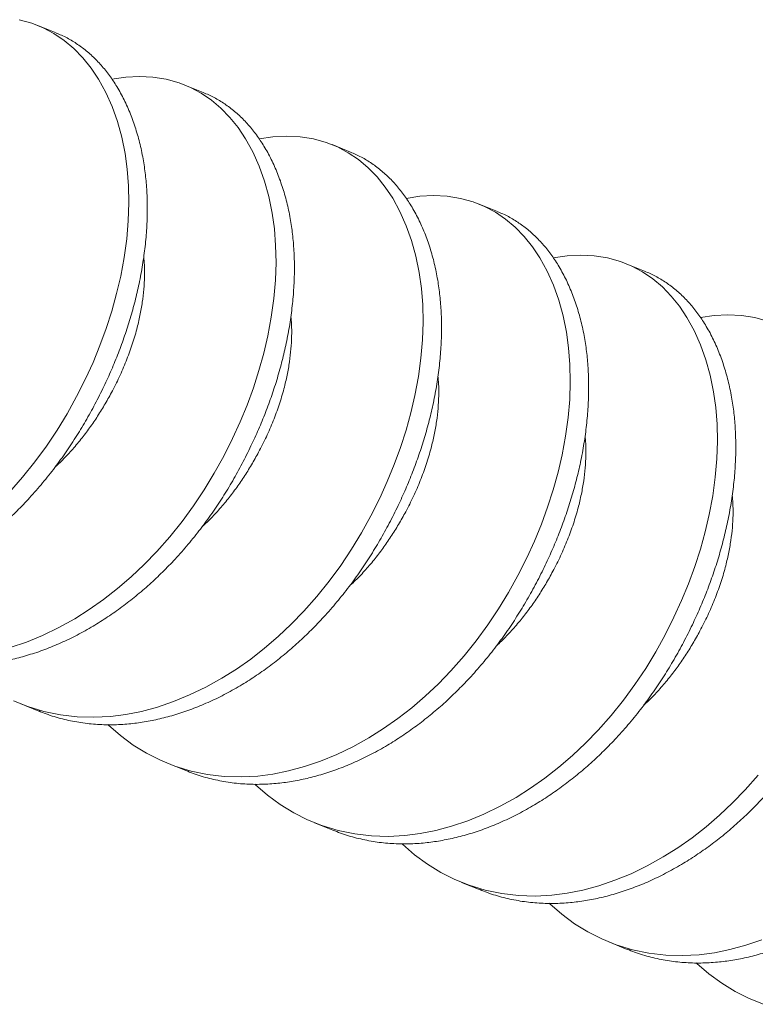
# Model space of a CAD drawing. Units: millimetres. Extents: x 0 to 840, y 0 to 594.
# Drawn here: x 676 to 678, y 357 to 360 of the extents above; entities that cross this region are included whole.
import ezdxf

# ---------------------------------------------------------------- set-up
doc = ezdxf.new("R2010")
doc.units = ezdxf.units.MM
doc.linetypes.add('SLD-Solid', pattern=[0])
doc.layers.add('Legenda', color=150, linetype='Continuous', lineweight=20)

msp = doc.modelspace()

# ---------------------------------------------------------------- linework, layer by layer
at = {"layer": 'Legenda', "linetype": 'SLD-Solid', "lineweight": 15}
for p, q in [((676.5181, 359.5357), (676.4836, 359.5453)), ((676.5483, 359.5235), (676.5181, 359.5357)), ((676.5338, 359.5299), (676.5831, 359.5099)), ((676.5772, 359.5081), (676.5483, 359.5235)), ((676.6047, 359.4895), (676.5772, 359.5081)), ((676.6304, 359.4678), (676.6047, 359.4895)), ((676.6544, 359.4432), (676.6304, 359.4678)), ((676.6764, 359.4159), (676.6544, 359.4432)), ((676.6964, 359.3861), (676.6764, 359.4159)), ((676.7693, 359.3913), (676.7324, 359.3858)), ((676.8061, 359.3933), (676.7693, 359.3913)), ((676.8424, 359.3914), (676.8061, 359.3933)), ((676.8779, 359.3858), (676.8424, 359.3914)), ((676.7159, 359.3506), (676.6964, 359.3861)), ((676.7324, 359.3858), (676.7324, 359.3858)), ((676.9124, 359.3762), (676.8779, 359.3858)), ((676.9426, 359.364), (676.9124, 359.3762)), ((676.928, 359.3703), (676.9773, 359.3504)), ((676.9715, 359.3486), (676.9426, 359.364)), ((676.7328, 359.3127), (676.7159, 359.3506)), ((676.9989, 359.33), (676.9715, 359.3486)), ((676.747, 359.2727), (676.7328, 359.3127)), ((677.0247, 359.3083), (676.9989, 359.33)), ((677.0487, 359.2837), (677.0247, 359.3083)), ((676.7586, 359.2309), (676.747, 359.2727)), ((677.0707, 359.2564), (677.0487, 359.2837)), ((677.0906, 359.2265), (677.0707, 359.2564)), ((677.1636, 359.2318), (677.1267, 359.2263)), ((677.2004, 359.2337), (677.1636, 359.2318)), ((677.2366, 359.2319), (677.2004, 359.2337)), ((677.2722, 359.2262), (677.2366, 359.2319)), ((676.7677, 359.1869), (676.7586, 359.2309)), ((677.1101, 359.191), (677.0906, 359.2265)), ((677.1267, 359.2263), (677.1267, 359.2263)), ((677.3067, 359.2166), (677.2722, 359.2262)), ((677.3369, 359.2044), (677.3067, 359.2166)), ((677.3223, 359.2108), (677.3716, 359.1908)), ((676.7735, 359.1446), (676.7677, 359.1869)), ((677.127, 359.1531), (677.1101, 359.191)), ((677.3658, 359.189), (677.3369, 359.2044)), ((677.3932, 359.1704), (677.3658, 359.189)), ((677.1413, 359.1131), (677.127, 359.1531)), ((677.419, 359.1488), (677.3932, 359.1704)), ((676.7769, 359.1003), (676.7735, 359.1446)), ((677.4429, 359.1242), (677.419, 359.1488)), ((676.7779, 359.0544), (676.7769, 359.1003)), ((677.1529, 359.0714), (677.1413, 359.1131)), ((677.4649, 359.0968), (677.4429, 359.1242)), ((677.4849, 359.067), (677.4649, 359.0968)), ((677.5946, 359.0742), (677.5579, 359.0722)), ((677.6309, 359.0724), (677.5946, 359.0742)), ((676.7763, 359.0069), (676.7779, 359.0544)), ((677.1619, 359.0273), (677.1529, 359.0714)), ((677.5044, 359.0315), (677.4849, 359.067)), ((677.5579, 359.0722), (677.5209, 359.0667)), ((677.5209, 359.0667), (677.5209, 359.0667)), ((677.6664, 359.0667), (677.6309, 359.0724)), ((677.7009, 359.0571), (677.6664, 359.0667)), ((677.7311, 359.0449), (677.7009, 359.0571)), ((677.7166, 359.0512), (677.7659, 359.0313)), ((677.1678, 358.985), (677.1619, 359.0273)), ((677.5213, 358.9936), (677.5044, 359.0315)), ((677.7601, 359.0295), (677.7311, 359.0449)), ((677.7875, 359.0109), (677.7601, 359.0295)), ((676.7722, 358.9581), (676.7763, 359.0069)), ((677.8132, 358.9892), (677.7875, 359.0109)), ((677.1712, 358.9408), (677.1678, 358.985)), ((677.5356, 358.9536), (677.5213, 358.9936)), ((677.8372, 358.9646), (677.8132, 358.9892)), ((676.7654, 358.9084), (676.7722, 358.9581)), ((677.5472, 358.9119), (677.5356, 358.9536)), ((677.8592, 358.9373), (677.8372, 358.9646)), ((677.1722, 358.8948), (677.1712, 358.9408)), ((677.8792, 358.9074), (677.8592, 358.9373)), ((676.756, 358.858), (676.7654, 358.9084)), ((677.1706, 358.8473), (677.1722, 358.8948)), ((677.5562, 358.8678), (677.5472, 358.9119)), ((677.8987, 358.872), (677.8792, 358.9074)), ((677.9521, 358.9127), (677.9152, 358.9072)), ((677.9152, 358.9072), (677.9152, 358.9072)), ((677.9889, 358.9146), (677.9521, 358.9127)), ((678.0252, 358.9128), (677.9889, 358.9146)), ((678.0607, 358.9071), (678.0252, 358.9128)), ((678.0952, 358.8975), (678.0607, 358.9071)), ((678.1254, 358.8854), (678.0952, 358.8975)), ((678.1109, 358.8917), (678.1601, 358.8718)), ((677.562, 358.8255), (677.5562, 358.8678)), ((677.9156, 358.834), (677.8987, 358.872)), ((678.1543, 358.8699), (678.1254, 358.8854)), ((678.1817, 358.8513), (678.1543, 358.8699)), ((676.7451, 358.8116), (676.756, 358.858)), ((677.1664, 358.7986), (677.1706, 358.8473)), ((678.2075, 358.8297), (678.1817, 358.8513)), ((676.7322, 358.765), (676.7451, 358.8116)), ((677.5655, 358.7813), (677.562, 358.8255)), ((677.9298, 358.794), (677.9156, 358.834)), ((678.2315, 358.8051), (678.2075, 358.8297)), ((677.1596, 358.7489), (677.1664, 358.7986)), ((677.9414, 358.7523), (677.9298, 358.794)), ((678.2535, 358.7778), (678.2315, 358.8051)), ((676.7173, 358.7186), (676.7322, 358.765)), ((677.5665, 358.7353), (677.5655, 358.7813)), ((678.2734, 358.7479), (678.2535, 358.7778)), ((677.1502, 358.6985), (677.1596, 358.7489)), ((677.5649, 358.6878), (677.5665, 358.7353)), ((677.9505, 358.7083), (677.9414, 358.7523)), ((678.293, 358.7124), (678.2734, 358.7479)), ((678.3464, 358.7532), (678.3095, 358.7477)), ((678.3095, 358.7477), (678.3095, 358.7477)), ((678.3832, 358.7551), (678.3464, 358.7532)), ((678.4194, 358.7533), (678.3832, 358.7551)), ((678.455, 358.7476), (678.4194, 358.7533)), ((678.4895, 358.738), (678.455, 358.7476)), ((676.7004, 358.6727), (676.7173, 358.7186)), ((677.9563, 358.666), (677.9505, 358.7083)), ((678.3099, 358.6745), (678.293, 358.7124)), ((677.1394, 358.652), (677.1502, 358.6985)), ((677.5607, 358.639), (677.5649, 358.6878)), ((676.6818, 358.6274), (676.7004, 358.6727)), ((677.1265, 358.6055), (677.1394, 358.652)), ((677.9598, 358.6217), (677.9563, 358.666)), ((678.3241, 358.6345), (678.3099, 358.6745)), ((676.6616, 358.5829), (676.6818, 358.6274)), ((677.5539, 358.5893), (677.5607, 358.639)), ((678.3357, 358.5928), (678.3241, 358.6345)), ((677.1115, 358.5591), (677.1265, 358.6055)), ((677.9607, 358.5757), (677.9598, 358.6217)), ((676.6378, 358.5357), (676.6616, 358.5829)), ((677.5445, 358.539), (677.5539, 358.5893)), ((677.9592, 358.5282), (677.9607, 358.5757)), ((678.3447, 358.5487), (678.3357, 358.5928)), ((677.0947, 358.5131), (677.1115, 358.5591)), ((678.3506, 358.5064), (678.3447, 358.5487)), ((676.6125, 358.4899), (676.6378, 358.5357)), ((677.5337, 358.4925), (677.5445, 358.539)), ((677.955, 358.4795), (677.9592, 358.5282)), ((677.0761, 358.4678), (677.0947, 358.5131)), ((678.354, 358.4622), (678.3506, 358.5064)), ((676.5858, 358.4458), (676.6125, 358.4899)), ((677.0559, 358.4234), (677.0761, 358.4678)), ((677.5207, 358.4459), (677.5337, 358.4925)), ((677.9482, 358.4298), (677.955, 358.4795)), ((676.5571, 358.4028), (676.5858, 358.4458)), ((677.5058, 358.3995), (677.5207, 358.4459)), ((678.355, 358.4162), (678.354, 358.4622)), ((677.0321, 358.3761), (677.0559, 358.4234)), ((677.9388, 358.3794), (677.9482, 358.4298)), ((678.3534, 358.3687), (678.355, 358.4162)), ((676.5262, 358.3606), (676.5571, 358.4028)), ((677.489, 358.3536), (677.5058, 358.3995)), ((677.0068, 358.3303), (677.0321, 358.3761)), ((677.9279, 358.3329), (677.9388, 358.3794)), ((678.3493, 358.32), (678.3534, 358.3687)), ((676.4932, 358.3196), (676.5262, 358.3606)), ((677.4704, 358.3083), (677.489, 358.3536)), ((676.4583, 358.28), (676.4932, 358.3196)), ((676.98, 358.2863), (677.0068, 358.3303)), ((677.915, 358.2864), (677.9279, 358.3329)), ((678.3425, 358.2703), (678.3493, 358.32)), ((676.9514, 358.2432), (676.98, 358.2863)), ((677.4502, 358.2638), (677.4704, 358.3083)), ((677.9001, 358.24), (677.915, 358.2864)), ((677.4264, 358.2166), (677.4502, 358.2638)), ((678.3331, 358.2199), (678.3425, 358.2703)), ((676.9205, 358.201), (676.9514, 358.2432)), ((677.8833, 358.1941), (677.9001, 358.24)), ((677.401, 358.1708), (677.4264, 358.2166)), ((678.3222, 358.1734), (678.3331, 358.2199)), ((676.8875, 358.16), (676.9205, 358.201)), ((677.8647, 358.1487), (677.8833, 358.1941)), ((676.8525, 358.1205), (676.8875, 358.16)), ((677.3743, 358.1267), (677.401, 358.1708)), ((678.3093, 358.1268), (678.3222, 358.1734)), ((677.3456, 358.0837), (677.3743, 358.1267)), ((677.8444, 358.1043), (677.8647, 358.1487)), ((678.2943, 358.0805), (678.3093, 358.1268)), ((676.8188, 358.0858), (676.8525, 358.1205)), ((677.8206, 358.057), (677.8444, 358.1043)), ((676.7837, 358.0527), (676.8188, 358.0858)), ((677.3148, 358.0415), (677.3456, 358.0837)), ((678.2775, 358.0345), (678.2943, 358.0805)), ((676.7474, 358.0215), (676.7837, 358.0527)), ((677.7953, 358.0113), (677.8206, 358.057)), ((676.71, 357.9924), (676.7474, 358.0215)), ((677.2818, 358.0005), (677.3148, 358.0415)), ((678.2589, 357.9892), (678.2775, 358.0345)), ((676.6717, 357.9655), (676.71, 357.9924)), ((677.2468, 357.961), (677.2818, 358.0005)), ((677.7686, 357.9672), (677.7953, 358.0113)), ((677.7399, 357.9241), (677.7686, 357.9672)), ((678.2387, 357.9448), (678.2589, 357.9892)), ((676.5898, 357.917), (676.6328, 357.9409)), ((676.6328, 357.9409), (676.6717, 357.9655)), ((677.2131, 357.9262), (677.2468, 357.961)), ((678.2149, 357.8975), (678.2387, 357.9448)), ((676.5464, 357.8961), (676.5898, 357.917)), ((677.178, 357.8932), (677.2131, 357.9262)), ((677.709, 357.882), (677.7399, 357.9241)), ((676.5031, 357.8783), (676.5464, 357.8961)), ((677.1417, 357.862), (677.178, 357.8932)), ((678.1896, 357.8517), (678.2149, 357.8975)), ((676.46, 357.8637), (676.5031, 357.8783)), ((677.1043, 357.8329), (677.1417, 357.862)), ((677.6761, 357.841), (677.709, 357.882)), ((677.6411, 357.8014), (677.6761, 357.841)), ((678.1628, 357.8076), (678.1896, 357.8517)), ((677.066, 357.8059), (677.1043, 357.8329)), ((678.1342, 357.7646), (678.1628, 357.8076)), ((676.984, 357.7574), (677.0271, 357.7814)), ((677.0271, 357.7814), (677.066, 357.8059)), ((677.6074, 357.7667), (677.6411, 357.8014)), ((676.9407, 357.7365), (676.984, 357.7574)), ((677.5723, 357.7336), (677.6074, 357.7667)), ((678.1033, 357.7224), (678.1342, 357.7646)), ((676.8974, 357.7187), (676.9407, 357.7365)), ((677.536, 357.7024), (677.5723, 357.7336)), ((676.4683, 357.7212), (676.5068, 357.7057)), ((676.5362, 357.6933), (676.4869, 357.7133)), ((676.5068, 357.7057), (676.5503, 357.6924)), ((676.8116, 357.6927), (676.8543, 357.7041)), ((676.8543, 357.7041), (676.8974, 357.7187)), ((677.4986, 357.6733), (677.536, 357.7024)), ((678.0703, 357.6814), (678.1033, 357.7224)), ((676.5503, 357.6924), (676.5946, 357.6832)), ((676.5946, 357.6832), (676.6393, 357.678)), ((676.6393, 357.678), (676.6841, 357.6767)), ((676.6841, 357.6767), (676.7288, 357.679)), ((676.7288, 357.679), (676.7698, 357.6843)), ((676.7698, 357.6843), (676.8116, 357.6927)), ((678.0353, 357.6419), (678.0703, 357.6814)), ((676.7214, 357.6571), (676.7229, 357.6556)), ((676.7229, 357.6556), (676.7552, 357.6276)), ((677.4603, 357.6464), (677.4986, 357.6733)), ((676.7552, 357.6276), (676.7894, 357.6025)), ((677.4213, 357.6218), (677.4603, 357.6464)), ((678.0016, 357.6071), (678.0353, 357.6419)), ((676.7894, 357.6025), (676.8253, 357.5805)), ((677.335, 357.577), (677.3783, 357.5979)), ((677.3783, 357.5979), (677.4213, 357.6218)), ((677.9666, 357.5741), (678.0016, 357.6071)), ((676.8253, 357.5805), (676.8626, 357.5617)), ((677.2916, 357.5592), (677.335, 357.577)), ((677.9302, 357.5429), (677.9666, 357.5741)), ((676.8626, 357.5617), (676.9011, 357.5461)), ((676.9305, 357.5338), (676.8812, 357.5537)), ((676.9011, 357.5461), (676.9446, 357.5329)), ((677.2059, 357.5331), (677.2485, 357.5446)), ((677.2485, 357.5446), (677.2916, 357.5592)), ((676.9446, 357.5329), (676.9888, 357.5237)), ((676.9888, 357.5237), (677.0336, 357.5185)), ((677.0336, 357.5185), (677.0784, 357.5171)), ((677.0784, 357.5171), (677.1231, 357.5195)), ((677.1231, 357.5195), (677.164, 357.5248)), ((677.164, 357.5248), (677.2059, 357.5331)), ((677.8928, 357.5138), (677.9302, 357.5429)), ((678.4296, 357.4823), (678.4646, 357.5219)), ((677.1157, 357.4975), (677.1171, 357.496)), ((677.1171, 357.496), (677.1495, 357.4681)), ((677.8545, 357.4869), (677.8928, 357.5138)), ((677.1495, 357.4681), (677.1837, 357.443)), ((677.8156, 357.4623), (677.8545, 357.4869)), ((678.3959, 357.4476), (678.4296, 357.4823)), ((677.1837, 357.443), (677.2195, 357.421)), ((677.7292, 357.4174), (677.7726, 357.4383)), ((677.7726, 357.4383), (677.8156, 357.4623)), ((678.3608, 357.4145), (678.3959, 357.4476)), ((677.2195, 357.421), (677.2569, 357.4021)), ((677.6859, 357.3996), (677.7292, 357.4174)), ((678.3245, 357.3834), (678.3608, 357.4145)), ((677.2569, 357.4021), (677.2954, 357.3866)), ((677.3247, 357.3742), (677.2755, 357.3942)), ((677.2954, 357.3866), (677.3388, 357.3734)), ((677.6428, 357.385), (677.6859, 357.3996)), ((677.3388, 357.3734), (677.3831, 357.3642)), ((677.3831, 357.3642), (677.4278, 357.3589)), ((677.4727, 357.3576), (677.5173, 357.36)), ((677.5173, 357.36), (677.5583, 357.3653)), ((677.5583, 357.3653), (677.6002, 357.3736)), ((677.6002, 357.3736), (677.6428, 357.385)), ((678.2871, 357.3542), (678.3245, 357.3834)), ((677.4278, 357.3589), (677.4727, 357.3576)), ((677.5099, 357.338), (677.5114, 357.3365)), ((677.5114, 357.3365), (677.5437, 357.3085)), ((678.2488, 357.3273), (678.2871, 357.3542)), ((677.5437, 357.3085), (677.5779, 357.2834)), ((678.2099, 357.3028), (678.2488, 357.3273)), ((677.5779, 357.2834), (677.6138, 357.2614)), ((678.1668, 357.2788), (678.2099, 357.3028)), ((677.6138, 357.2614), (677.6511, 357.2426)), ((678.0802, 357.2401), (678.1235, 357.2579)), ((678.1235, 357.2579), (678.1668, 357.2788)), ((677.6511, 357.2426), (677.6896, 357.2271)), ((677.719, 357.2147), (677.6697, 357.2346)), ((678.0371, 357.2255), (678.0802, 357.2401)), ((677.6896, 357.2271), (677.7331, 357.2138)), ((677.7331, 357.2138), (677.7774, 357.2046)), ((677.7774, 357.2046), (677.8221, 357.1994)), ((677.9116, 357.2004), (677.9526, 357.2057)), ((677.9526, 357.2057), (677.9945, 357.214)), ((677.9945, 357.214), (678.0371, 357.2255)), ((677.8221, 357.1994), (677.867, 357.198)), ((677.867, 357.198), (677.9116, 357.2004)), ((677.9042, 357.1785), (677.9057, 357.177)), ((677.9057, 357.177), (677.938, 357.149)), ((677.938, 357.149), (677.9722, 357.1239)), ((677.9722, 357.1239), (678.0081, 357.1019)), ((678.0081, 357.1019), (678.0454, 357.0831)), ((678.0454, 357.0831), (678.0839, 357.0675)), ((678.1133, 357.0551), (678.064, 357.0751)), ((678.4313, 357.066), (678.4744, 357.0806)), ((678.0839, 357.0675), (678.1274, 357.0543)), ((678.1274, 357.0543), (678.1716, 357.0451)), ((678.1716, 357.0451), (678.2164, 357.0398)), ((678.3059, 357.0409), (678.3468, 357.0462)), ((678.3468, 357.0462), (678.3887, 357.0545)), ((678.3887, 357.0545), (678.4313, 357.066)), ((678.2164, 357.0398), (678.2612, 357.0385)), ((678.2612, 357.0385), (678.3059, 357.0409)), ((678.2985, 357.0189), (678.2999, 357.0174)), ((678.2999, 357.0174), (678.3323, 356.9894)), ((678.3323, 356.9894), (678.3665, 356.9644)), ((678.3665, 356.9644), (678.4024, 356.9423)), ((678.4024, 356.9423), (678.4397, 356.9235)), ((678.4397, 356.9235), (678.4782, 356.908))]:
    msp.add_line(p, q, dxfattribs=at)
for points, knots in [([(675.7478, 358.0128), (675.7544, 358.0101), (675.7749, 358.0015), (675.8108, 357.9911), (675.855, 357.9817), (675.8997, 357.9765), (675.9446, 357.9752), (675.9881, 357.9775), (676.0306, 357.983), (676.0725, 357.9913), (676.1152, 358.0028), (676.1583, 358.0174), (676.2016, 358.0352), (676.2449, 358.0561), (676.2867, 358.0794), (676.3269, 358.1047), (676.3652, 358.1316), (676.4026, 358.1607), (676.4389, 358.1919), (676.474, 358.225), (676.5087, 358.2608), (676.5427, 358.2992), (676.5757, 358.3402), (676.6065, 358.3824), (676.6353, 358.4256), (676.6622, 358.47), (676.6875, 358.5158), (676.7106, 358.5617), (676.7315, 358.6075), (676.7501, 358.6528), (676.7669, 358.6987), (676.7818, 358.7451), (676.7948, 358.7917), (676.8059, 358.8396), (676.8151, 358.8885), (676.8219, 358.9382), (676.8261, 358.987), (676.8276, 359.0345), (676.8267, 359.0805), (676.8232, 359.1247), (676.8172, 359.1684), (676.8084, 359.2113), (676.7966, 359.2533), (676.7824, 359.2933), (676.7655, 359.3313), (676.7466, 359.3657), (676.726, 359.3965), (676.7039, 359.4238), (676.68, 359.4484), (676.6542, 359.4701), (676.6268, 359.4886), (676.6029, 359.5018), (676.5878, 359.5076), (676.5829, 359.5095)], [0, 0, 0, 0, 0.010441, 0.032697, 0.054753, 0.07656, 0.098069, 0.119238, 0.138469, 0.157984, 0.177751, 0.197736, 0.217901, 0.238208, 0.258614, 0.277372, 0.296146, 0.314901, 0.333605, 0.352224, 0.370728, 0.390746, 0.410551, 0.430111, 0.449391, 0.46858, 0.48805, 0.507777, 0.526058, 0.544499, 0.56307, 0.58174, 0.600476, 0.619245, 0.639719, 0.660149, 0.680494, 0.70071, 0.72076, 0.740603, 0.760206, 0.781451, 0.80256, 0.824, 0.845747, 0.867755, 0.887947, 0.908273, 0.928692, 0.949161, 0.969638, 0.990079, 1, 1, 1, 1]), ([(676.1421, 357.8533), (676.1487, 357.8505), (676.1692, 357.842), (676.205, 357.8315), (676.2492, 357.8222), (676.294, 357.817), (676.3388, 357.8156), (676.3824, 357.818), (676.4249, 357.8235), (676.4668, 357.8318), (676.5094, 357.8433), (676.5525, 357.8579), (676.5959, 357.8757), (676.6392, 357.8966), (676.681, 357.9199), (676.7211, 357.9452), (676.7594, 357.9721), (676.7968, 358.0012), (676.8332, 358.0324), (676.8682, 358.0654), (676.9029, 358.1012), (676.937, 358.1396), (676.9699, 358.1806), (677.0008, 358.2228), (677.0296, 358.266), (677.0565, 358.3105), (677.0818, 358.3562), (677.1049, 358.4022), (677.1258, 358.4479), (677.1444, 358.4932), (677.1612, 358.5392), (677.1761, 358.5856), (677.189, 358.6321), (677.2002, 358.68), (677.2094, 358.729), (677.2161, 358.7787), (677.2203, 358.8274), (677.2219, 358.8749), (677.2209, 358.9209), (677.2175, 358.9652), (677.2114, 359.0088), (677.2027, 359.0517), (677.1909, 359.0938), (677.1767, 359.1338), (677.1598, 359.1717), (677.1408, 359.2061), (677.1202, 359.237), (677.0982, 359.2643), (677.0743, 359.2889), (677.0485, 359.3106), (677.021, 359.329), (676.9972, 359.3422), (676.9821, 359.3481), (676.9772, 359.35)], [0, 0, 0, 0, 0.010441, 0.032697, 0.054753, 0.07656, 0.098069, 0.119238, 0.138469, 0.157984, 0.177751, 0.197736, 0.217901, 0.238208, 0.258614, 0.277372, 0.296146, 0.314901, 0.333605, 0.352224, 0.370728, 0.390746, 0.410551, 0.430111, 0.449391, 0.46858, 0.48805, 0.507777, 0.526058, 0.544499, 0.56307, 0.58174, 0.600476, 0.619245, 0.639719, 0.660149, 0.680494, 0.70071, 0.72076, 0.740603, 0.760206, 0.781451, 0.80256, 0.824, 0.845747, 0.867755, 0.887947, 0.908273, 0.928692, 0.949161, 0.969638, 0.990079, 1, 1, 1, 1]), ([(676.5364, 357.6937), (676.5429, 357.691), (676.5634, 357.6824), (676.5993, 357.672), (676.6435, 357.6626), (676.6882, 357.6575), (676.7331, 357.6561), (676.7767, 357.6584), (676.8192, 357.6639), (676.8611, 357.6723), (676.9037, 357.6837), (676.9468, 357.6983), (676.9901, 357.7161), (677.0335, 357.737), (677.0753, 357.7603), (677.1154, 357.7856), (677.1537, 357.8125), (677.1911, 357.8417), (677.2274, 357.8728), (677.2625, 357.9059), (677.2972, 357.9417), (677.3312, 357.9801), (677.3642, 358.0211), (677.3951, 358.0633), (677.4238, 358.1065), (677.4507, 358.1509), (677.4761, 358.1967), (677.4992, 358.2426), (677.52, 358.2884), (677.5386, 358.3337), (677.5554, 358.3797), (677.5704, 358.426), (677.5833, 358.4726), (677.5945, 358.5205), (677.6036, 358.5695), (677.6104, 358.6192), (677.6146, 358.6679), (677.6162, 358.7154), (677.6152, 358.7614), (677.6117, 358.8056), (677.6057, 358.8493), (677.5969, 358.8922), (677.5852, 358.9343), (677.5709, 358.9743), (677.554, 359.0122), (677.5351, 359.0466), (677.5145, 359.0774), (677.4925, 359.1047), (677.4685, 359.1293), (677.4428, 359.151), (677.4153, 359.1695), (677.3915, 359.1827), (677.3764, 359.1885), (677.3714, 359.1904)], [0, 0, 0, 0, 0.010441, 0.032697, 0.054753, 0.07656, 0.098069, 0.119238, 0.138469, 0.157984, 0.177751, 0.197736, 0.217901, 0.238208, 0.258614, 0.277372, 0.296146, 0.314901, 0.333605, 0.352224, 0.370728, 0.390746, 0.410551, 0.430111, 0.449391, 0.46858, 0.48805, 0.507777, 0.526058, 0.544499, 0.56307, 0.58174, 0.600476, 0.619245, 0.639719, 0.660149, 0.680494, 0.70071, 0.72076, 0.740603, 0.760206, 0.781451, 0.80256, 0.824, 0.845747, 0.867755, 0.887947, 0.908273, 0.928692, 0.949161, 0.969638, 0.990079, 1, 1, 1, 1]), ([(676.9306, 357.5342), (676.9372, 357.5314), (676.9577, 357.5229), (676.9936, 357.5125), (677.0378, 357.5031), (677.0825, 357.4979), (677.1274, 357.4966), (677.1709, 357.4989), (677.2135, 357.5044), (677.2554, 357.5127), (677.298, 357.5242), (677.3411, 357.5388), (677.3844, 357.5566), (677.4277, 357.5775), (677.4696, 357.6008), (677.5097, 357.6261), (677.548, 357.653), (677.5854, 357.6821), (677.6217, 357.7133), (677.6568, 357.7464), (677.6915, 357.7821), (677.7255, 357.8206), (677.7585, 357.8616), (677.7894, 357.9037), (677.8181, 357.9469), (677.845, 357.9914), (677.8704, 358.0372), (677.8935, 358.0831), (677.9143, 358.1289), (677.9329, 358.1742), (677.9497, 358.2201), (677.9646, 358.2665), (677.9776, 358.313), (677.9888, 358.3609), (677.9979, 358.4099), (678.0047, 358.4596), (678.0089, 358.5084), (678.0104, 358.5559), (678.0095, 358.6018), (678.006, 358.6461), (678, 358.6898), (677.9912, 358.7326), (677.9794, 358.7747), (677.9652, 358.8147), (677.9483, 358.8526), (677.9294, 358.887), (677.9088, 358.9179), (677.8868, 358.9452), (677.8628, 358.9698), (677.837, 358.9915), (677.8096, 359.0099), (677.7858, 359.0232), (677.7706, 359.029), (677.7657, 359.0309)], [0, 0, 0, 0, 0.010441, 0.032697, 0.054753, 0.07656, 0.098069, 0.119238, 0.138469, 0.157984, 0.177751, 0.197736, 0.217901, 0.238208, 0.258614, 0.277372, 0.296146, 0.314901, 0.333605, 0.352224, 0.370728, 0.390746, 0.410551, 0.430111, 0.449391, 0.46858, 0.48805, 0.507777, 0.526058, 0.544499, 0.56307, 0.58174, 0.600476, 0.619245, 0.639719, 0.660149, 0.680494, 0.70071, 0.72076, 0.740603, 0.760206, 0.781451, 0.80256, 0.824, 0.845747, 0.867755, 0.887947, 0.908273, 0.928692, 0.949161, 0.969638, 0.990079, 1, 1, 1, 1]), ([(676.5803, 358.3472), (676.5848, 358.3512), (676.5988, 358.364), (676.6209, 358.3875), (676.6464, 358.4171), (676.6701, 358.4479), (676.6919, 358.4796), (676.7124, 358.5125), (676.7328, 358.5485), (676.7525, 358.5879), (676.7709, 358.6304), (676.7867, 358.6734), (676.7989, 358.7144), (676.808, 358.7528), (676.8143, 358.7884), (676.8184, 358.8232), (676.8201, 358.8568), (676.8199, 358.8858), (676.8183, 358.903), (676.8176, 358.91)], [0, 0, 0, 0, 0.02712, 0.086494, 0.14509, 0.202765, 0.259596, 0.317129, 0.375601, 0.445525, 0.516307, 0.587672, 0.659334, 0.720155, 0.780795, 0.841076, 0.900827, 0.959886, 1, 1, 1, 1]), ([(677.3249, 357.3746), (677.3315, 357.3719), (677.352, 357.3633), (677.3878, 357.3529), (677.432, 357.3436), (677.4768, 357.3384), (677.5216, 357.337), (677.5652, 357.3393), (677.6077, 357.3449), (677.6496, 357.3532), (677.6922, 357.3646), (677.7353, 357.3792), (677.7787, 357.397), (677.822, 357.4179), (677.8638, 357.4412), (677.904, 357.4665), (677.9422, 357.4934), (677.9796, 357.5226), (678.016, 357.5538), (678.0511, 357.5868), (678.0858, 357.6226), (678.1198, 357.661), (678.1528, 357.702), (678.1836, 357.7442), (678.2124, 357.7874), (678.2393, 357.8318), (678.2646, 357.8776), (678.2877, 357.9235), (678.3086, 357.9693), (678.3272, 358.0146), (678.344, 358.0606), (678.3589, 358.1069), (678.3718, 358.1535), (678.383, 358.2014), (678.3922, 358.2504), (678.399, 358.3001), (678.4031, 358.3488), (678.4047, 358.3963), (678.4037, 358.4423), (678.4003, 358.4865), (678.3943, 358.5302), (678.3855, 358.5731), (678.3737, 358.6152), (678.3595, 358.6552), (678.3426, 358.6931), (678.3237, 358.7275), (678.303, 358.7583), (678.281, 358.7857), (678.2571, 358.8102), (678.2313, 358.8319), (678.2038, 358.8504), (678.18, 358.8636), (678.1649, 358.8694), (678.16, 358.8713)], [0, 0, 0, 0, 0.0104408, 0.0326969, 0.0547534, 0.0765597, 0.0980689, 0.1192382, 0.1384689, 0.1579837, 0.1777509, 0.1977357, 0.2179011, 0.2382076, 0.2586141, 0.2773723, 0.2961457, 0.3149008, 0.3336045, 0.3522242, 0.370728, 0.3907456, 0.4105515, 0.4301106, 0.4493908, 0.46858, 0.4880496, 0.507777, 0.5260583, 0.5444993, 0.5630702, 0.5817397, 0.6004756, 0.6192448, 0.6397186, 0.6601491, 0.6804936, 0.7007105, 0.7207597, 0.7406034, 0.760206, 0.7814507, 0.8025599, 0.8240004, 0.8457475, 0.867755, 0.8879467, 0.9082728, 0.9286919, 0.9491615, 0.9696383, 0.990079, 1, 1, 1, 1]), ([(676.9746, 358.1877), (676.979, 358.1917), (676.9931, 358.2044), (677.0151, 358.228), (677.0407, 358.2576), (677.0643, 358.2883), (677.0862, 358.3201), (677.1067, 358.3529), (677.127, 358.389), (677.1468, 358.4284), (677.1652, 358.4708), (677.1809, 358.5139), (677.1932, 358.5548), (677.2023, 358.5932), (677.2086, 358.6289), (677.2126, 358.6637), (677.2144, 358.6972), (677.2142, 358.7263), (677.2125, 358.7435), (677.2119, 358.7505)], [0, 0, 0, 0, 0.02712, 0.086494, 0.14509, 0.202765, 0.259596, 0.317129, 0.375601, 0.445525, 0.516307, 0.587672, 0.659334, 0.720155, 0.780795, 0.841076, 0.900827, 0.959886, 1, 1, 1, 1]), ([(677.7192, 357.2151), (677.7257, 357.2124), (677.7463, 357.2038), (677.7821, 357.1934), (677.8263, 357.184), (677.8711, 357.1788), (677.9159, 357.1775), (677.9595, 357.1798), (678.002, 357.1853), (678.0439, 357.1936), (678.0865, 357.2051), (678.1296, 357.2197), (678.173, 357.2375), (678.2163, 357.2584), (678.2581, 357.2817), (678.2982, 357.307), (678.3365, 357.3339), (678.3739, 357.363), (678.4102, 357.3942), (678.4453, 357.4273), (678.48, 357.463), (678.514, 357.5015), (678.547, 357.5425), (678.5779, 357.5846), (678.6067, 357.6279), (678.6335, 357.6723), (678.6589, 357.7181), (678.682, 357.764), (678.7028, 357.8098), (678.7214, 357.8551), (678.7383, 357.901), (678.7532, 357.9474), (678.7661, 357.994), (678.7773, 358.0419), (678.7864, 358.0908), (678.7932, 358.1405), (678.7974, 358.1893), (678.799, 358.2368), (678.798, 358.2828), (678.7946, 358.327), (678.7885, 358.3707), (678.7797, 358.4135), (678.768, 358.4556), (678.7537, 358.4956), (678.7368, 358.5335), (678.7179, 358.5679), (678.6973, 358.5988), (678.6753, 358.6261), (678.6513, 358.6507), (678.6256, 358.6724), (678.5981, 358.6909), (678.5743, 358.7041), (678.5592, 358.7099), (678.5542, 358.7118)], [0, 0, 0, 0, 0.010441, 0.032697, 0.054753, 0.07656, 0.098069, 0.119238, 0.138469, 0.157984, 0.177751, 0.197736, 0.217901, 0.238208, 0.258614, 0.277372, 0.296146, 0.314901, 0.333605, 0.352224, 0.370728, 0.390746, 0.410551, 0.430111, 0.449391, 0.46858, 0.48805, 0.507777, 0.526058, 0.544499, 0.56307, 0.58174, 0.600476, 0.619245, 0.639719, 0.660149, 0.680494, 0.70071, 0.72076, 0.740603, 0.760206, 0.781451, 0.80256, 0.824, 0.845747, 0.867755, 0.887947, 0.908273, 0.928692, 0.949161, 0.969638, 0.990079, 1, 1, 1, 1]), ([(677.3689, 358.0282), (677.3733, 358.0322), (677.3874, 358.0449), (677.4094, 358.0684), (677.435, 358.0981), (677.4586, 358.1288), (677.4804, 358.1606), (677.5009, 358.1934), (677.5213, 358.2295), (677.541, 358.2688), (677.5594, 358.3113), (677.5752, 358.3543), (677.5874, 358.3953), (677.5965, 358.4337), (677.6028, 358.4694), (677.6069, 358.5041), (677.6086, 358.5377), (677.6085, 358.5667), (677.6068, 358.584), (677.6061, 358.5909)], [0, 0, 0, 0, 0.02712, 0.086494, 0.14509, 0.202765, 0.259596, 0.317129, 0.375601, 0.445525, 0.516307, 0.587672, 0.659334, 0.720155, 0.780795, 0.841076, 0.900827, 0.959886, 1, 1, 1, 1]), ([(678.1135, 357.0555), (678.12, 357.0528), (678.1405, 357.0442), (678.1764, 357.0338), (678.2206, 357.0245), (678.2653, 357.0193), (678.3102, 357.0179), (678.3537, 357.0203), (678.3963, 357.0258), (678.4382, 357.0341), (678.4808, 357.0456), (678.5239, 357.0602), (678.5672, 357.0779), (678.6105, 357.0989), (678.6524, 357.1222), (678.6925, 357.1475), (678.7308, 357.1744), (678.7682, 357.2035), (678.8045, 357.2347), (678.8396, 357.2677), (678.8743, 357.3035), (678.9083, 357.3419), (678.9413, 357.3829), (678.9722, 357.4251), (679.0009, 357.4683), (679.0278, 357.5127), (679.0532, 357.5585), (679.0763, 357.6045), (679.0971, 357.6502), (679.1157, 357.6955), (679.1325, 357.7415), (679.1475, 357.7879), (679.1604, 357.8344), (679.1716, 357.8823), (679.1807, 357.9313), (679.1875, 357.981), (679.1917, 358.0297), (679.1933, 358.0772), (679.1923, 358.1232), (679.1888, 358.1675), (679.1828, 358.2111), (679.174, 358.254), (679.1622, 358.2961), (679.148, 358.3361), (679.1311, 358.374), (679.1122, 358.4084), (679.0916, 358.4392), (679.0696, 358.4666), (679.0456, 358.4912), (679.0199, 358.5129), (678.9924, 358.5313), (678.9686, 358.5445), (678.9535, 358.5504), (678.9485, 358.5523)], [0, 0, 0, 0, 0.0104408, 0.0326969, 0.0547534, 0.0765597, 0.0980689, 0.1192382, 0.1384689, 0.1579837, 0.1777509, 0.1977357, 0.2179011, 0.2382076, 0.2586141, 0.2773723, 0.2961457, 0.3149008, 0.3336045, 0.3522242, 0.370728, 0.3907456, 0.4105515, 0.4301106, 0.4493908, 0.46858, 0.4880496, 0.507777, 0.5260583, 0.5444993, 0.5630702, 0.5817397, 0.6004756, 0.6192448, 0.6397186, 0.6601491, 0.6804936, 0.7007105, 0.7207597, 0.7406034, 0.760206, 0.7814507, 0.8025599, 0.8240004, 0.8457475, 0.867755, 0.8879467, 0.9082728, 0.9286919, 0.9491615, 0.9696383, 0.990079, 1, 1, 1, 1]), ([(677.7632, 357.8686), (677.7676, 357.8726), (677.7816, 357.8854), (677.8037, 357.9089), (677.8293, 357.9385), (677.8529, 357.9693), (677.8747, 358.001), (677.8952, 358.0338), (677.9156, 358.0699), (677.9353, 358.1093), (677.9537, 358.1518), (677.9695, 358.1948), (677.9817, 358.2357), (677.9908, 358.2742), (677.9971, 358.3098), (678.0012, 358.3446), (678.0029, 358.3782), (678.0027, 358.4072), (678.0011, 358.4244), (678.0004, 358.4314)], [0, 0, 0, 0, 0.02712, 0.086494, 0.14509, 0.202765, 0.259596, 0.317129, 0.375601, 0.445525, 0.516307, 0.587672, 0.659334, 0.720155, 0.780795, 0.841076, 0.900827, 0.959886, 1, 1, 1, 1]), ([(678.1574, 357.7091), (678.1618, 357.7131), (678.1759, 357.7258), (678.1979, 357.7494), (678.2235, 357.779), (678.2471, 357.8097), (678.269, 357.8415), (678.2895, 357.8743), (678.3098, 357.9104), (678.3296, 357.9498), (678.348, 357.9922), (678.3637, 358.0353), (678.376, 358.0762), (678.3851, 358.1146), (678.3914, 358.1503), (678.3954, 358.1851), (678.3972, 358.2186), (678.397, 358.2476), (678.3954, 358.2649), (678.3947, 358.2719)], [0, 0, 0, 0, 0.02712, 0.086494, 0.14509, 0.202765, 0.259596, 0.317129, 0.375601, 0.445525, 0.516307, 0.587672, 0.659334, 0.720155, 0.780795, 0.841076, 0.900827, 0.959886, 1, 1, 1, 1])]:
    msp.add_open_spline(points, degree=3, knots=knots, dxfattribs=at)

doc.saveas('drawing.dxf')
